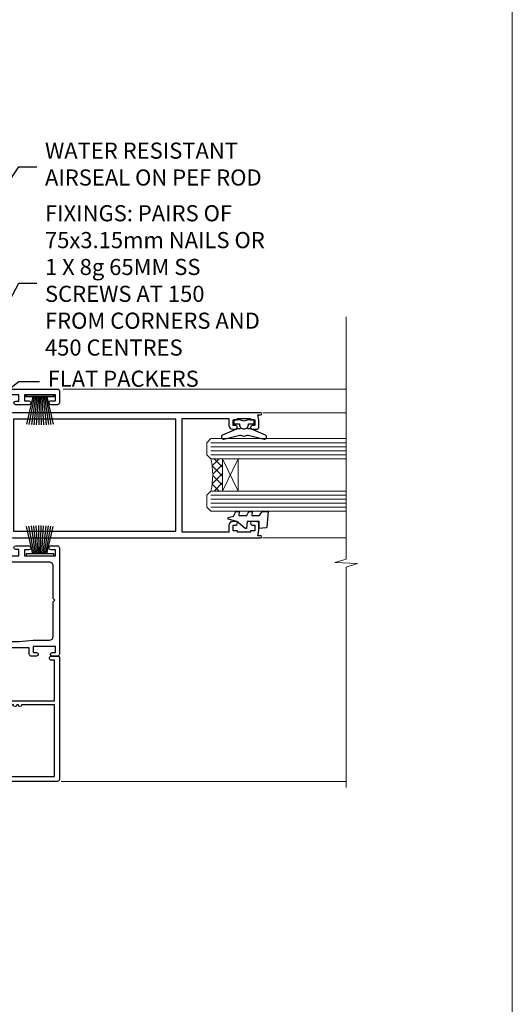
# Model space of a CAD drawing. Units: millimetres. Extents: x 1409 to 8566, y 792 to 2181.
# Drawn here: x 7844 to 7966, y 1328 to 1573 of the extents above; entities that cross this region are included whole.
import ezdxf
from ezdxf import colors
from ezdxf.entities.mleader import LeaderData, LeaderLine
from ezdxf.math import Vec2, Vec3

# ---------------------------------------------------------------- set-up
doc = ezdxf.new("R2010")
doc.units = ezdxf.units.MM
doc.linetypes.add('Dashed', pattern=[564.4444465637206, 282.2222232818604, -282.2222232818602])
doc.layers.add('Aluminium Systems Ltd Joinery Detail', color=7, linetype='Continuous')
doc.layers.add('Aluminium Systems Ltd Notes', color=7, linetype='Continuous')
doc.layers.add('No Print', color=7, linetype='Continuous', plot=False)
doc.styles.get("Standard").update_dxf_attribs({"font": 'arial.ttf'})

# ---------------------------------------------------------------- blocks, each defined once
blk = doc.blocks.new('Page Layout')
at = {"layer": 'Aluminium Systems Ltd Joinery Detail', "color": 8, "lineweight": 5}
blk.add_lwpolyline([(0, 693.9851618218306), (0, 0), (553.0825377109722, 0), (553.0825377109722, 693.9851618218306)], close=True, dxfattribs=at)
blk = doc.blocks.new('F185-20947')
at = {"ltscale": 2}
blk.add_lwpolyline([(-3.709033080667723e-12, 66.4287266987615), (3.723243935382925e-12, 4.928726698750523), (0.59021865987242, 1.581430343421943, 0.2895749609626249), (2.028680567167584, 0.000547284244845514, 0.2698264613158898), (2.22321728327799, 0.05194386945922247), (2.2613637944971, 0.09009038067873121, 0.2446984432284357), (2.400214280409472, 0.5304678601045509), (1.889173050080757, 3.428726698757799), (29.1108269498902, 3.428726698757799), (28.59978571956137, 0.5304678601045509, 0.2446984432284358), (28.73863620547374, 0.09009038067873121), (28.77678271669285, 0.05194386945922247, 0.2698264613159375), (28.97131943280382, 0.0005472842433107417, 0.2895749609626269), (30.40978134009842, 1.581430343421943), (30.99999999996712, 4.928726698750523), (30.99999999996719, 66.42872669875784, 0.9999999999999999), (30.49999999998992, 66.42872669876148), (30.49999999996992, 65.62872669875584), (29.19419324306084, 65.8898880501413, 0.04938898902120969), (28.80196097278433, 65.92872669875966), (27.44999999995245, 65.9287266987633, 0.4142135623688329), (26.95000000002521, 65.42872669875602), (26.9500000000243, 64.27872669876548, 0.9999999999999999), (27.85000000001848, 64.27872669876548), (27.85000000001848, 64.92872669875966), (29.25000000001994, 64.92872669875966), (29.25000000002721, 64.02872669876639, 0.4142135623684334), (29.45000000002794, 63.82872669876839), (29.59999999995482, 63.82872669876839), (29.59999999995482, 60.62872669875675), (29.45000000005705, 60.62872669875675, 0.414213562374427), (29.25000000005632, 60.42872669875511), (29.25000000006359, 59.52872669876548), (27.85000000001848, 59.52872669876548), (27.85000000001848, 60.17872669875966, 0.9999999999999999), (26.9500000000243, 60.17872669875966), (26.9500000000243, 59.47872669876257, 0.414213562373095), (27.95000000002425, 58.47872669876257), (29.59999999999205, 58.47872669878986), (29.60000000005117, 46.92872669875329), (1.400000000013151, 46.92872669875786), (1.400000000017698, 58.47872669878896), (3.050000000088275, 58.47872669876259, 0.414213562373095), (4.050000000088332, 59.47872669876259), (4.050000000088332, 60.17872669875968, 0.9999999999999999), (3.150000000079601, 60.17872669875968), (3.150000000086877, 59.5287266987655), (1.750000000129077, 59.5287266987655), (1.750000000121801, 60.42872669876604, 0.4142135623704312), (1.550000000121983, 60.62872669876404), (1.399999999983194, 60.62872669876404), (1.399999999983194, 63.82872669876113), (1.550000000092879, 63.82872669876113, 0.414213562374427), (1.750000000093607, 64.02872669876277), (1.750000000085421, 64.92872669875968), (3.150000000086877, 64.92872669875968), (3.150000000079601, 64.2787266987655, 0.9999999999999999), (4.050000000088332, 64.2787266987655), (4.050000000089241, 65.42872669875604, 0.414213562373095), (3.550000000089241, 65.92872669875604), (2.198039027154593, 65.92872669875877, 0.04938898902177995), (1.805806756873537, 65.88988805014131), (0.5000000000044764, 65.62872669875767), (0.5000000000044764, 66.42872669875786, 0.9999999999999999)], format="xyb", close=True, dxfattribs=at)
blk.add_lwpolyline([(29.39999999996857, 5.028726698759186), (29.39999999996859, 45.3287266987593), (1.600000000002055, 45.32872669875931), (1.600000000002154, 5.028726698755321)], close=True, dxfattribs=at)
blk = doc.blocks.new('F223-20227')
blk.add_lwpolyline([(12.0999114222205, 9.600000217851095), (12.09991142222049, 9.200000217851096, -1.000000000000002), (12.09991142222051, 8.400000217851096), (12.0999114222206, 1.000000217851095), (13.39999370821801, 1.000000217851095, -0.6682266778090358), (13.54139627609192, 0.658560075745811), (12.88266142222045, 2.178510953854129e-07), (12.0999114222206, 2.178510953854129e-07, -0.414213562373095), (11.0999114222206, 1.000000217851095), (11.09991142222077, 19.7999622178512), (1.000000422221376, 19.7999622178512), (1.000000422221433, 18.99996221785148, -0.4142135623731377), (0.5000004222214329, 18.49996221785142), (0.5000004222214329, 18.49996221785142, -0.4142135623730622), (4.222214329274721e-07, 18.99996221785136), (4.222212623972155e-07, 20.79996221785115, -0.4142135623731185), (0.2000004222213079, 20.99996221785122), (30.59987142222133, 20.99996221785122, -0.4142135623730992), (31.09987142222133, 20.49996221785119), (31.09987142222116, 2.000000217850641), (29.08271413469532, 2.000000217850641, -0.6681786379192693), (28.94129277845803, 2.341421574087974), (29.5998714222203, 3.000000217850641), (29.89987142222117, 3.000000217850641), (29.89987142222117, 19.7999622178512), (12.09991142222037, 19.7999622178512), (12.09991142222047, 11.6000002178511, -1.000000000000002), (12.09991142222048, 10.8000002178511), (12.09991142222049, 10.4000002178511, -1.000000000000002)], format="xyb", close=True)
blk = doc.blocks.new('PB69750-4B')
for p, q in [((-1.431818181818187, 0.5), (-2.721879321754528, 7.380097546926656)), ((-1.113636363636374, 0.5), (-2.119293789530161, 7.427384292916386)), ((-0.7954545454545467, 0.5), (-1.515002302965286, 7.462919719820221)), ((-0.4772727272727337, 0.5), (-0.9094902062915224, 7.486643546856435)), ((-0.1590909090909065, 0.5), (-0.3032449143314011, 7.498515529937265)), ((0.1590909090909207, 0.5), (0.3032449143314011, 7.498515529937265)), ((0.4772727272727337, 0.5), (0.9094902062915367, 7.486643546856435)), ((0.795454545454561, 0.5), (1.515002302965286, 7.462919719820221)), ((1.113636363636374, 0.5), (2.119293789530161, 7.427384292916386)), ((1.431818181818201, 0.5), (2.721879321754528, 7.380097546926656)), ((-1.750000000000014, 0.5), (-3.322276449314941, 7.321139697068929)), ((1.750000000000014, 0.5), (3.322276449314955, 7.321139697068929))]:
    blk.add_line(p, q)
blk.add_lwpolyline([(-3.450000000000003, 0), (3.450000000000003, 0), (3.450000000000003, 0.5), (-3.450000000000003, 0.5)], close=True)
blk = doc.blocks.new('SH270B')
blk.add_blockref('PB69750-4B', (0, 0))
blk = doc.blocks.new('DY425')
blk.add_lwpolyline([(3.250000015912484, 5.806301018590016), (3.25000001591247, 7.743897657258461), (4.250000015912473, 8.36876700916779), (4.25000001591248, 9.8687670091678), (0.3278039457857211, 9.525619316905786, 0.3639702342661976), (0.1459961547169009, 9.343811525836966), (1.591248022236869e-08, 7.675068023301147), (1.75000001591247, 7.67506802330114), (1.750000015912477, 4.675068023301147), (1.591248022236869e-08, 4.521962862130788), (1.591248022236869e-08, 4.221962862130777), (1.750000015912473, 2.136394075090919), (2.298249006995068, 4.456680358089216e-09), (2.701751024829882, 4.456680358089216e-09), (3.035763767747987, 1.301567093668172), (4.250000015912473, 1.893789682115926), (4.25000001591247, 2.693789682115952), (3.25000001591247, 2.606301018590013), (3.250000015912466, 4.606057093550067), (4.250000015912473, 5.093789682115926), (4.25000001591247, 5.893789682115944)], format="xyb", close=True)
blk = doc.blocks.new('A202-20671')
at = {"flags": 128}
for points in [[(29.00000000001, 19.00000000000979), (45.19999999999845, 19.00000000002071), (45.59999999999854, 19.40000000002102), (45.99999999999864, 19.00000000002116), (56.87499999999363, 19.00000000002855), (57.27499999999327, 19.40000000002864), (57.67500000000427, 19.0000000000165), (94.67499999999336, 19.00000000002855), (95.074999999993, 19.40000000002864), (95.47499999999218, 19.00000000002878), (99.49999699998853, 19.00000000003014), (99.89999599998782, 19.39999900002989), (106.0999829999878, 19.39999900002995), (106.4999829999883, 19.00000000002974), (107.8999779999881, 19.00000000002974, 0.9999999999999999), (107.8999779999881, 20.19999800002979), (97.99999999998772, 20.19999800002974), (97.99999999998772, 39.59999800003028), (100.4999929571891, 39.59999800003028, 0.9999999999959072), (100.4999929571891, 40.60000008562669), (98.00000000004454, 40.60000008562669), (97.99999999999679, 53.50000008567589, 0.4142135623720295), (97.49999999999679, 54.00000008567407), (94.59999999999715, 54.00000008567407, 0.414213562373095), (94.09999999999715, 53.50000008567407), (94.09999999999715, 51.90000008567326, 0.9999999999999999), (95.09999999999533, 51.9000000856728), (95.09999999999624, 53.00000008567407), (96.59999999999624, 53.00000008567407), (96.59999999999624, 45.30000008567335), (95.09999999999624, 45.30000008567335), (95.09999999999624, 46.40000008567417, 1.000000000000909), (94.09999999999624, 46.40000008567326), (94.10000000000079, 43.15000156437885, 0.9999999999989891), (95.00000295741253, 43.15000156437976), (95.00000295741253, 43.90000008567371), (96.59999999999624, 43.90000008567326), (96.59999999999627, 30.9000107978451), (95.00000295741256, 30.9000107978451), (95.00000295741256, 31.65001079784555, 0.9999999999999999), (94.10000295741293, 31.65001079784555), (94.10000295741293, 30.40001079784464, 0.414213562373095), (94.60000295741293, 29.90001079784464), (96.44999999998777, 29.90001079784464), (96.44999999998777, 25.95001079780492), (95.074999999998, 25.95001079780094, 0.1859457451239735), (93.11269897435432, 25.19411192147471, 1.000000000010925), (94.05191997810925, 24.15590967424863, -0.1859457451205471), (95.07499999999072, 24.55001079782291), (96.59999999999764, 24.55001079783791), (96.59999999999764, 24.30463773536907), (96.24321777575324, 24.00526190259519, -0.3639702342667678), (96.24321777575369, 22.04475969305044), (96.59999999999764, 21.74538386027656), (96.59999999999764, 21.50001079786865), (95.074999999998, 21.50001079782227, -0.1859457451166284), (94.05191997810289, 21.89411192140314, 0.752520270146116), (92.90847287032739, 21.18542116575948, -0.4970266136724812), (92.42716100898213, 20.55000000002777), (61.35000000001196, 20.55000000001765, -0.4142135623732032), (60.35000000001162, 21.5500000000177), (60.3500000000117, 23.02501079777677, 0.167167829185262), (59.69942003375124, 24.916521437452), (59.16651063968524, 24.916521437452), (59.16651063968513, 25.48220686231265), (56.90000000009192, 27.7487175019058), (56.89999999999392, 29.90001079784457), (58.59999704258414, 29.90001079784463, 0.414213562373095), (59.09999704258414, 30.40001079784463), (59.09999704258414, 31.65001079784508, 0.9999999999999999), (58.19999704258359, 31.65001079784508), (58.19999704258359, 30.90001079784508), (56.59999999999988, 30.90001079784508), (56.59999999999988, 43.90000008567324), (58.19999704258359, 43.9000000856737), (58.19999704258359, 43.15000156437975, 0.9999999999989894), (59.09999999999624, 43.15000156437884), (59.10000000000079, 46.40000008567324, 1.00000000000091), (58.09999999999988, 46.40000008567415), (58.09999999999988, 45.30000008567333), (56.59999999999988, 45.30000008567333), (56.59999999999988, 53.00000008567406), (58.09999999999988, 53.00000008567406), (58.10000000000079, 51.90000008567279, 0.9999999999999999), (59.09999999999988, 51.90000008567324), (59.09999999999988, 53.50000008567406, 0.414213562373095), (58.59999999999988, 54.00000008567406), (32.19999999999933, 54.00000008567395, 0.414213562373095), (31.69999999999933, 53.50000008567395), (31.69999999999933, 52.20000008567331, 0.9999999999999999), (32.59999999999806, 52.20000008567331), (32.59999999999897, 53.00000008567395), (34.09999999999897, 53.00000008567395), (34.09999999999897, 47.50000008567349), (32.59999999999897, 47.50000008567349), (32.59999999999897, 48.30000008567367, 0.9999999999999999), (31.69999999999843, 48.30000008567367), (31.70000000000024, 47.00000008567213, 0.4142135623725622), (32.20000000000024, 46.50000008567349), (33.79999999999879, 46.50000008567349), (33.79999999999882, 38.80000008567322), (32.099999999999, 38.80000008567413, 0.9999999999999999), (32.099999999999, 38.00000008567395), (33.79999999999882, 38.00000008567395), (33.79999999999882, 35.00000008562847), (28.99999999999864, 35.00000008565962), (28.599999999999, 34.60000008565976), (28.20000000000528, 35.00000008565326), (23.48871270555765, 35.00000008567395, 0.2679793930045895), (23.05567182911045, 34.74995127955981), (21.81471376754257, 32.59998928793362), (17.19999999999936, 32.59998928793368), (17.19999999999936, 34.00000008567395), (18.69999999999936, 34.00000008567395, 0.9999999999999999), (18.69999999999936, 35.00000008567395), (7.000000000000455, 35.00000008567395), (6.599999999999909, 34.6000000856734), (6.199999999999363, 35.00000008567395), (0.5000000000004547, 35.00000008567395, 0.414213562373095), (4.547473508864641e-13, 34.50000008567395), (0, 20.40000000000462, 0.2308681911255845), (1.921692623371996, 16.45994623197065), (11.07830737663517, 9.30601473779096, -0.2308681911256407), (13.00000000000773, 5.365960969756074), (13.00000000000773, 0.4999999999999858, 0.414213562373095), (13.50000000000773, -1.4210854715202e-14), (18.55000000001064, 8.952838470577262e-13, 0.414213562373095), (19.05000000001064, 0.5000000000008953), (19.05000000001064, 17.00000000000453, -0.4142135623729951), (21.05000000001019, 19.00000000000453), (28.19999999998709, 19.00000000000934), (28.599999999999, 19.40000000002102)], [(17.50000000001046, 5.252282764306742, 0.5440264324538849), (17.1645604395826, 4.038423408328512, -0.1837465194528759), (17.55000000000155, 3.025000000000531), (17.5500000000161, 1.499999999999986), (17.3046269375568, 1.499999999999986), (17.00525110478156, 1.856782224245748, -0.3639702342662147), (15.04474889523726, 1.856782224245748), (14.74537306246202, 1.499999999999986), (14.50000000001683, 1.499999999999986), (14.50000000001683, 3.025000000000531, -0.1837465194583211), (14.88543956046306, 4.038423408357616, 0.544470755807826), (14.54901879364058, 5.252590600421158, 0.2354307544020487), (12.03258266338958, 10.52743140588176), (7.371527891611095, 14.16904650343064), (8.21566147532485, 14.82855593923658, 0.230868191125777), (8.599999999999909, 15.61656669284388), (8.599999999999909, 15.73398790801933, 0.6248693519090701), (8.27686770493483, 15.89159005874079), (6.721820193417784, 14.67665378945962), (2.875967910126747, 17.68136290006116, -0.1814614357526996), (1.611785130781072, 19.7500000000018), (2.800000000000637, 19.75000000000169, 0.9999999999999999), (2.800000000000637, 20.55000000000233), (1.550000000000864, 20.55000000000278), (1.550000000000864, 21.30000000004212, 0.9999999999999999), (1.550000000000864, 21.70000000004221), (1.550000000000409, 29.90013498316114, 0.9810936674426705), (1.542367380541009, 30.29998928789394), (1.542367380541009, 31.04998928793322), (2.800000000000637, 31.04998928793373, 0.9999999999999999), (2.800000000000637, 31.84998928793436), (1.550000000000182, 31.84998928793391), (1.550000000000409, 33.45000008567388), (15.6499999999993, 33.45000008567399), (15.6499999999993, 32.54998928793367, 0.414213562373084), (17.14999999999941, 31.04998928793361), (21.84358503809869, 31.04998928793378, 0.2679793930049866), (23.14270766744278, 31.80013570627557), (24.09500938724273, 33.4500000856915), (33.85000000005857, 33.45000008562806, 0.4142135623760919), (35.35000000006835, 34.95000008563369), (35.35000000003444, 44.00000008567355), (35.64999999999881, 47.50000008567338), (35.64999999999881, 51.45000008567411, -0.414213562373095), (36.64999999999881, 52.45000008567411), (45.19999999999843, 52.45000008567411), (45.59999999999852, 52.85000008567442), (45.99999999999906, 52.45000008567411), (54.04999999999197, 52.45000008567405, -0.4142135623741647), (55.04999999999197, 51.45000008567035), (55.04999999991944, 31.84998928793408), (53.79999999991864, 31.84998928793482, 0.9999999999999999), (53.79999999991864, 31.04998928793373), (55.35000000000466, 31.04998928793373), (55.35000000000193, 30.29998928797352, 1.000000000006821), (55.35000000000261, 29.89998928797343), (55.35000000009242, 27.72800682372447, 0.1989123673688798), (55.78933982831254, 26.66734665200683), (56.35253007429694, 26.10415640602248, -0.5491425213475146), (56.27921009246208, 25.7746866443028, 0.1000721925079323), (55.28927314260656, 25.1719163962493, 0.9772090035686133), (56.25191997805035, 24.15590967418969, -2.253145772000778), (56.25191997805769, 21.89411192135709, 0.7525202701537763), (55.10847287028548, 21.18542116575277, -0.4970266136678194), (54.62716100893499, 20.55000000002708), (18.50000000001, 20.55000000000278, 0.4142135623728952), (17.50000000001069, 19.55000000000278)]]:
    blk.add_lwpolyline(points, format="xyb", close=True, dxfattribs=at)
blk = doc.blocks.new('Residential Sliding Door Jamb DF')
at = {"layer": 'Aluminium Systems Ltd Joinery Detail', "lineweight": 5}
h = blk.add_hatch(dxfattribs=at)
h.set_pattern_fill('NET', color=256, scale=0.5, angle=-135.0000000000001)
h.set_pattern_definition([(224.9999999999999, (-52.50168852211299, 774.0093095181636), (1.122532015133643, -1.122532015133645), []), (314.9999999999999, (-52.50168852211299, 774.0093095181636), (1.122532015133645, 1.122532015133643), [])])
edge = h.paths.add_edge_path()
edge.add_line((66.76518687219233, -100.7473363508944), (66.67360480252502, -100.7473363508962))
edge.add_arc((61.76518687219779, -90.14007773845796), 11.68787841526074, -65.16806472836493, -64.67238000446147)
edge.add_line((66.76518687219233, -100.7044755845237), (66.76518687219233, -100.7473363508944))
edge = h.paths.add_edge_path()
edge.add_arc((48.7292155964624, -104.8319349733666), 16.12503820224115, -14.385868132272208, 14.339788384232975, ccw=False)
edge.add_line((64.34864468662, -108.8382165312797), (67.25957637881858, -108.8382165312797))
edge.add_line((67.25957637881858, -108.8382165312797), (67.25957637880403, -100.8382165312797))
edge.add_line((67.25957637880403, -100.8382165312797), (64.35186166008044, -100.8382165312806))
at = {"layer": 'Aluminium Systems Ltd Joinery Detail', "linetype": 'Continuous', "lineweight": 5}
for p, q in [((97.93120743767759, -83.52263392656332), (27.74596655564984, -83.52263392656332)), ((97.9312074376785, -89.43219085052542), (77.26017203518678, -89.43219085052542)), ((97.93120743767668, -120.4321908504963), (77.26017203518497, -120.4321908504963)), ((97.93120743767668, -180.9090036796025), (27.22878143529489, -180.9090036796025))]:
    blk.add_line(p, q, dxfattribs=at)
at = {"layer": 'Aluminium Systems Ltd Joinery Detail', "lineweight": 5, "ltscale": 3}
for p, q in [((64.34864468662, -96.82999740175237), (97.93120743767668, -96.82999740175237)), ((64.34864468662, -97.82999740175237), (97.93120743767668, -97.82999740175237)), ((64.34864468662, -98.82999740175237), (97.93120743767668, -98.82999740175237)), ((64.3486446866191, -99.82999740175237), (97.93120743767668, -99.82999740175237)), ((64.34864468662, -109.8382165312797), (97.93120743767759, -109.8382165312797)), ((64.34864468662, -110.8382165312797), (97.93120743767759, -110.8382165312797)), ((64.34864468662, -111.8382165312797), (97.93120743767759, -111.8382165312797)), ((64.34864468662, -112.8382165312797), (97.93120743767668, -112.8382165312797))]:
    blk.add_line(p, q, dxfattribs=at)
at = {"layer": 'Aluminium Systems Ltd Joinery Detail', "lineweight": 5}
for p, q in [((71.13091735396758, -100.8382165312797), (67.25957637880403, -108.8382165312797)), ((67.25957637880403, -100.8382165312797), (71.13091735396758, -108.8382165312797))]:
    blk.add_line(p, q, dxfattribs=at)
at = {"layer": 'Aluminium Systems Ltd Joinery Detail', "linetype": 'Continuous', "lineweight": 5}
blk.add_lwpolyline([(97.93120743767759, -65.5666486542026), (97.93120743767759, -125.7235685758843), (95.06861282279169, -126.5870739064977), (100.7070422434208, -126.8370739064977), (97.93120743767759, -127.7415719765505), (97.93120743767759, -182.3765325830758)], dxfattribs=at)
at = {"layer": 'Aluminium Systems Ltd Joinery Detail'}
blk.add_lwpolyline([(73.68416197625994, -91.18219085061864), (72.55916197625994, -91.48363369210355), (71.43416197625994, -91.18219085061864), (70.05916197625994, -91.18219085061864), (70.05916197625994, -92.18219085061864), (71.44112798751009, -92.18219085061864, 0.447213595499958), (72.55916197625994, -93.43219085061864, 0.4472135954999584), (73.6771959650098, -92.18219085061864), (75.05916197625994, -92.18219085061864), (75.05916197625994, -91.18219085061864)], format="xyb", close=True, dxfattribs=at)
blk.add_lwpolyline([(71.67441447296302, -93.00206267722396), (71.598881743922, -93.2839546596393, -0.3394542588633712), (71.40569657866423, -93.43219085061864), (70.75916197625999, -93.43219085061864, 0.1052493344124674), (70.67770977755823, -93.44952848633247), (67.25553147950588, -94.97553493990299, 0.9133919180647162), (67.57729433011401, -95.91803521558822), (71.54405749718786, -94.95352249526931, -0.1257362244887155), (71.64307424775008, -94.95467507599923), (72.50739816680085, -95.18626997222563, 0.1316524975874038), (72.61092578484205, -95.18626997222563), (73.47524970476981, -94.95467507599923, -0.1257362244887155), (73.57426645533202, -94.95352249526931), (77.54102962240565, -95.91803521558822, 0.913391918064716), (77.86279247301401, -94.97553493990299), (74.44061417496165, -93.44952848633247, 0.1052493344124674), (74.3591619762599, -93.43219085061864), (73.71262737385565, -93.43219085061864, -0.3394542588633712), (73.51944220859788, -93.2839546596393), (73.44390947955686, -93.00206267722396)], format="xyb", dxfattribs=at)
at = {"layer": 'Aluminium Systems Ltd Joinery Detail', "lineweight": 5}
for points in [[(97.93120743767668, -100.8299974017524), (64.34864468662, -100.8299974017524), (63.34864468662001, -99.8348144601533), (63.34864468662001, -96.83005905382615), (64.34864468662, -95.82999740175237), (97.93120743767668, -95.82999740175237)], [(97.93120743767759, -113.8382165312797), (64.34864468662, -113.8382165312797), (63.34864468662001, -112.8430335896811), (63.34864468662001, -109.8382781833535), (64.34864468662, -108.8382165312797), (97.93120743767759, -108.8382165312797)]]:
    blk.add_lwpolyline(points, dxfattribs=at)
blk.add_lwpolyline([(67.25957637880403, -100.8382165312797), (67.25957637880403, -108.8382165312797), (71.13091735396758, -108.8382165312797), (71.13091735396758, -100.8382165312797)], close=True, dxfattribs=at)
blk.add_arc((47.40255586152308, -104.8281633041348), 17.41408778410823, 346.6866556228547, 13.24537272996735, dxfattribs=at)
at = {"color": 0, "xscale": -1, "rotation": 270}
blk.add_blockref('A202-20671', (-27.19716887809544, -181.5226339265687), dxfattribs=at)
at = {"layer": 'Aluminium Systems Ltd Joinery Detail', "xscale": -1}
for name, p, rotation in [('SH270B', (21.95283120757814, -84.92263392657432), 180), ('DY425', (68.672396689557, -118.1296609561906, 0.5), 270)]:
    blk.add_blockref(name, p, dxfattribs=dict(at, rotation=rotation))
at = {"layer": 'Aluminium Systems Ltd Joinery Detail', "rotation": 270}
for name, p in [('F185-20947', (10.33043527749488, -89.43219085052814)), ('F223-20227', (5.802830989728147, -149.8226335043488))]:
    blk.add_blockref(name, p, dxfattribs=at)
at = {"layer": 'Aluminium Systems Ltd Joinery Detail'}
blk.add_blockref('SH270B', (21.95283120757814, -124.9226339265698), dxfattribs=at)
blk = doc.blocks.new('_Open90')
at = {"color": 0, "linetype": 'ByBlock', "lineweight": -2}
for p, q in [((0, 0), (-1, 0)), ((-0.5, 0.5), (0, 0)), ((0, 0), (-0.5, -0.5))]:
    blk.add_line(p, q, dxfattribs=at)
blk = doc.blocks.new('Liner Jamb Text')
at = {"layer": 'Aluminium Systems Ltd Notes', "color": 3, "lineweight": 5, "ltscale": 0.12}
ml = blk.add_multileader_mtext('Standard', dxfattribs=at)
ml.set_content('WATER RESISTANT\\PAIRSEAL ON PEF ROD', color=3)
ml.set_leader_properties(color=8)
ml.set_arrow_properties(name='OPEN90')
ml.build(insert=Vec2(0, 0))
ml.multileader.update_dxf_attribs({"text_left_attachment_type": 2, "text_right_attachment_type": 2})
ctx = ml.context
ctx.base_point, ctx.plane_origin = Vec3(23.38464746172656, 23.74437400370152, 1.5), Vec3(-136.1821133820122, -21.50388259892316, 1.5)
ctx.left_attachment, ctx.right_attachment = 2, 2
notes = []
notes.append((ctx, [(0, (1, 1, 0), (18.91981195951666, 23.74437400370152, 1.5), (1, 0), 4.464835502209894, [(0, [(-9.757974222266057, -18.82011349937056, 1.5)], 0, [])])]))
ctx.mtext.insert, ctx.mtext.width, ctx.mtext.line_spacing_style, ctx.mtext.flow_direction = Vec3(25.38464746173122, 29.74437400370152, 1.5), 79.86544210516695, 2, 5
ml = blk.add_multileader_mtext('Standard', dxfattribs=at)
ml.set_content('FIXINGS: PAIRS OF 75x3.15mm NAILS OR 1 X 8g 65MM SS SCREWS AT 150 FROM CORNERS AND 450 CENTRES', color=3)
ml.set_leader_properties(color=8)
ml.set_arrow_properties(name='OPEN90')
ml.build(insert=Vec2(0, 0))
ml.multileader.update_dxf_attribs({"text_left_attachment_type": 2, "text_right_attachment_type": 2})
ctx = ml.context
ctx.base_point, ctx.plane_origin = Vec3(23.38464746172656, -5.127069927091725, 1.5), Vec3(-136.4788118367142, -41.98613260421735, 1.5)
ctx.left_attachment, ctx.right_attachment = 2, 2
notes.append((ctx, [(0, (1, 1, 0), (18.91981195951666, -5.127069927091725, 1.5), (1, 0), 4.464835502209894, [(0, [(1.399759055988397, -38.05001537562021, 1.5)], 0, [])])]))
ctx.mtext.insert, ctx.mtext.width, ctx.mtext.line_spacing_style, ctx.mtext.flow_direction = Vec3(25.38464746173122, 14.20626340624221, 1.5), 55.16606061165112, 2, 5
ml = blk.add_multileader_mtext('Standard', dxfattribs=at)
ml.set_content('FLAT PACKERS', color=3)
ml.set_leader_properties(color=8)
ml.set_arrow_properties(name='OPEN90')
ml.build(insert=Vec2(0, 0))
ml.multileader.update_dxf_attribs({"text_left_attachment_type": 2, "text_right_attachment_type": 2})
ctx = ml.context
ctx.base_point, ctx.plane_origin = Vec3(24.03988997177618, -29.5298102909619, 1.5), Vec3(-123.4416184897418, 75.27279019353773, 1.5)
ctx.left_attachment, ctx.right_attachment = 2, 2
notes.append((ctx, [(0, (1, 1, 0), (18.91981195951666, -29.5298102909619, 1.5), (1, 0), 5.120078012259512, [(0, [(-8.938972370378906, -51.10642412632842, 1.5)], 0, [])])]))
ctx.mtext.insert, ctx.mtext.width, ctx.mtext.defined_height, ctx.mtext.line_spacing_style, ctx.mtext.flow_direction = Vec3(26.03988997177657, -26.86314362429584, 1.5), 101.6537517503709, 9.448686068864237, 2, 5
for ctx, leaders in notes:
    for number, flags, end, landing, length, lines in leaders:
        leader = LeaderData()
        leader.index, (leader.has_last_leader_line, leader.has_dogleg_vector, leader.attachment_direction) = number, flags
        leader.last_leader_point, leader.dogleg_vector, leader.dogleg_length = Vec3(end), Vec3(landing), length
        for number, points, colour, breaks in lines:
            line = LeaderLine()
            line.index, line.vertices, line.color, line.breaks = number, Vec3.list(points), colors.encode_raw_color(colour), breaks
            leader.lines.append(line)
        ctx.leaders.append(leader)

msp = doc.modelspace()

# ---------------------------------------------------------------- block references
at = {"layer": 'Aluminium Systems Ltd Joinery Detail'}
msp.add_blockref('Residential Sliding Door Jamb DF', (7826.997241999246, 1564.695725065818, -0.1511192395829417), dxfattribs=at)
at = {"layer": 'Aluminium Systems Ltd Notes', "color": 3, "linetype": 'Dashed'}
msp.add_blockref('Liner Jamb Text', (7824.816314647711, 1512.602878639123, -0.1511192395829417), dxfattribs=at)
at = {"layer": 'No Print'}
msp.add_blockref('Page Layout', (7413.030643808472, 1047.609308107969), dxfattribs=at)

doc.saveas('drawing.dxf')
